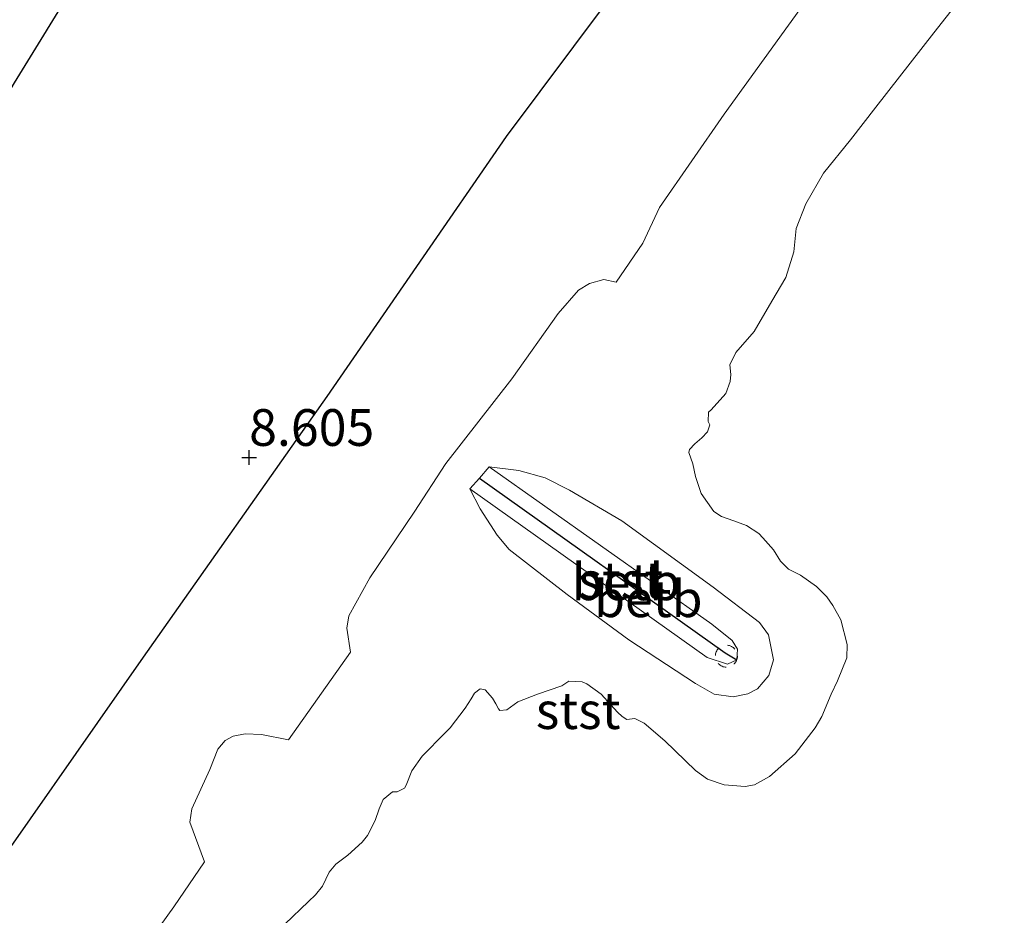
# Model space of a CAD drawing. Units: metres. Extents: x 203147 to 210003, y 449998 to 456250.
# Drawn here: x 204734 to 204801, y 451219 to 451280 of the extents above; entities that cross this region are included whole.
import ezdxf
from ezdxf.enums import TextEntityAlignment as Align

# ---------------------------------------------------------------- set-up
doc = ezdxf.new("R2010")
doc.units = ezdxf.units.M
doc.linetypes.add('VW-6060_STREEP', pattern=[1.2, 0.6, -0.6])
doc.layers.get('0').update_dxf_attribs({"lineweight": 25})
for name, color, linetype in [('B-ME-GW-HOOGTEPUNT-S-B1', 10, 'Continuous'), ('B-ME-OG-BREUK-L-B1', 10, 'Continuous'), ('B-ME-VV-KRIBBEN-L-B1', 10, 'Continuous')]:
    doc.layers.add(name, color=color, linetype=linetype)
for name, color, linetype, lineweight in [('B-ME-GW-KRUINLIJN-L-B1', 93, 'Continuous', 18), ('B-ME-GW-TEENLIJN-L-B1', 93, 'Continuous', 18), ('B-ME-IE-GRONDWERKLIJN-GROND_INGERICHT-GV-B6', 253, 'Continuous', 18), ('B-ME-OB-BEKLEDING-GV-B6', 253, 'Continuous', 18), ('B-ME-OB-WATERLIJN-L-B1', 133, 'OB-WATERLIJN', 18), ('B-ME-OG-WATER-GV-B6', 153, 'Continuous', 18), ('B-ME-VW-MARKERING-BEBAKENING-S-B1', 255, 'VW-6060_STREEP', 18)]:
    doc.layers.add(name, color=color, linetype=linetype, lineweight=lineweight)
doc.styles.add('NLCS-ISO', font='NLCS-ISO.TTF')
doc.linetypes.add('OB-WATERLIJN', pattern='A,10,[32,NLCS.SHX,S=2,R=0,X=0,Y=0],-12', length=22)

# ---------------------------------------------------------------- blocks, each defined once
blk = doc.blocks.new('hoogtepunt')
for p, q in [((-0.5, 0), (0.5, 0)), ((0, 0.5), (0, -0.5))]:
    blk.add_line(p, q)
blk = doc.blocks.new('dtb')
blk.add_circle((0, 0), 0.75)

msp = doc.modelspace()

# ---------------------------------------------------------------- linework, layer by layer
at = {"layer": 'B-ME-GW-KRUINLIJN-L-B1'}
for points in [[(204739.76, 451212.501, 7.339), (204744.72, 451219.379, 7.339), (204746.8021, 451222.4461, 7.3716), (204745.8064, 451225.15, 7.6076), (204745.941, 451226.0487, 7.6449), (204747.174, 451228.7159, 7.7256), (204747.7185, 451230.1151, 7.738), (204748.2163, 451230.6995, 7.7318), (204748.7593, 451230.9925, 7.7318), (204749.5714, 451231.1632, 7.7256), (204750.6759, 451231.1086, 7.589), (204752.5161, 451230.7445, 7.4265), (204756.75, 451236.712, 7.414), (204756.4918, 451238.3381, 7.4313), (204756.6234, 451239.1832, 7.4831), (204758.0569, 451241.7632, 7.5177), (204761.0816, 451246.229, 7.6041), (204763.2451, 451249.5447, 7.5782), (204767.7167, 451255.314, 7.5868), (204770.8778, 451259.7582, 7.5263), (204772.2727, 451261.3559, 7.4658), (204773.0042, 451261.8079, 7.414), (204773.9895, 451262.0711, 7.2498), (204774.821, 451261.901, 7.207), (204776.647, 451264.545, 7.276), (204777.785, 451266.965, 7.375), (204782.172, 451273.334, 7.378), (204789.283, 451283.167, 7.381)], [(204764.87, 451247.82, 7.173), (204781.021, 451236.343, 6.864), (204782.417, 451235.894, 6.837), (204783.042, 451236.191, 6.837), (204783.088, 451236.919, 6.84), (204782.718, 451237.498, 6.858), (204781.338, 451238.618, 6.921), (204766.188, 451249.322, 7.209)]]:
    msp.add_polyline3d(points, dxfattribs=at)
at = {"layer": 'B-ME-GW-TEENLIJN-L-B1'}
msp.add_polyline3d([(204766.188, 451249.322, 7.209), (204765.519, 451248.554, 7.215), (204764.87, 451247.82, 7.173)], dxfattribs=at)
at = {"layer": 'B-ME-IE-GRONDWERKLIJN-GROND_INGERICHT-GV-B6'}
for points in [[(204789.283, 451283.167, 7.381), (204782.172, 451273.334, 7.378), (204777.785, 451266.965, 7.375), (204776.647, 451264.545, 7.276), (204774.821, 451261.901, 7.207), (204773.9895, 451262.0711, 7.2498), (204773.0042, 451261.8079, 7.414), (204772.2727, 451261.3559, 7.4658), (204770.8778, 451259.7582, 7.5263), (204767.7167, 451255.314, 7.5868), (204763.2451, 451249.5447, 7.5782), (204761.0816, 451246.229, 7.6041), (204758.0569, 451241.7632, 7.5177), (204756.6234, 451239.1832, 7.4831), (204756.4918, 451238.3381, 7.4313), (204756.75, 451236.712, 7.414), (204752.5161, 451230.7445, 7.4265), (204750.6759, 451231.1086, 7.589), (204749.5714, 451231.1632, 7.7256), (204748.7593, 451230.9925, 7.7318), (204748.2163, 451230.6995, 7.7318), (204747.7185, 451230.1151, 7.738), (204747.174, 451228.7159, 7.7256), (204745.941, 451226.0487, 7.6449), (204745.8064, 451225.15, 7.6076), (204746.8021, 451222.4461, 7.3716)], [(204746.8021, 451222.4461, 7.3716), (204744.72, 451219.379, 7.339), (204739.76, 451212.501, 7.339), (204736.153, 451206.9, 7.36), (204732.354, 451200.685, 7.306), (204731.077, 451200.867, 7.468), (204730.25, 451200.283, 7.552), (204728.704, 451197.015, 7.552), (204725.629, 451191.503, 7.498), (204722.338, 451186.205, 7.399), (204719, 451180.739, 7.495), (204718.509, 451179.806, 7.4692), (204718.3002, 451179.022, 7.4513), (204718.381, 451177.212, 7.399), (204717.834, 451175.203, 7.351), (204715.882, 451171.682, 7.351), (204710.732, 451163.183, 7.396), (204704.118, 451153.184, 7.528), (204699.722, 451145.67, 7.657), (204697.081, 451139.746, 7.612), (204696.6814, 451136.9249, 7.4967), (204696.5979, 451133.5978, 7.4391), (204696.2537, 451132.2689, 7.4391)]]:
    msp.add_polyline3d(points, dxfattribs=at)
at = {"layer": 'B-ME-OB-BEKLEDING-GV-B6'}
for points in [[(204739.76, 451212.501, 7.339), (204744.72, 451219.379, 7.339), (204746.8021, 451222.4461, 7.3716), (204745.8064, 451225.15, 7.6076), (204745.941, 451226.0487, 7.6449), (204747.174, 451228.7159, 7.7256), (204747.7185, 451230.1151, 7.738), (204748.2163, 451230.6995, 7.7318), (204748.7593, 451230.9925, 7.7318), (204749.5714, 451231.1632, 7.7256), (204750.6759, 451231.1086, 7.589), (204752.5161, 451230.7445, 7.4265), (204756.75, 451236.712, 7.414), (204756.4918, 451238.3381, 7.4313), (204756.6234, 451239.1832, 7.4831), (204758.0569, 451241.7632, 7.5177), (204761.0816, 451246.229, 7.6041), (204763.2451, 451249.5447, 7.5782), (204767.7167, 451255.314, 7.5868), (204770.8778, 451259.7582, 7.5263), (204772.2727, 451261.3559, 7.4658), (204773.0042, 451261.8079, 7.414), (204773.9895, 451262.0711, 7.2498), (204774.821, 451261.901, 7.207), (204776.647, 451264.545, 7.276), (204777.785, 451266.965, 7.375), (204782.172, 451273.334, 7.378), (204789.283, 451283.167, 7.381)], [(204799.5653, 451282.8325, 5.012), (204796.4541, 451278.8544, 5.012), (204792.5062, 451273.803, 5.012), (204790.785, 451271.5687, 5.012), (204788.9359, 451269.3096, 5.012), (204787.7434, 451267.2137, 5.012), (204787.0842, 451265.5495, 5.012), (204786.9166, 451263.967, 5.012), (204786.3771, 451262.2093, 5.012), (204785.4317, 451260.6096, 5.012), (204784.2277, 451258.542, 5.012), (204782.9664, 451257.1075, 5.012), (204782.5609, 451256.2668, 5.012), (204782.6384, 451255.6091, 5.012), (204782.6012, 451255.1271, 5.012), (204782.2926, 451254.3143, 5.012), (204781.3075, 451253.2136, 5.012), (204781.1252, 451253.046, 5.012), (204781.0875, 451252.4103, 5.012), (204781.1968, 451252.1756, 5.012), (204781.0485, 451251.7122, 5.012), (204780.6542, 451251.2947, 5.012), (204780.185, 451250.8955, 5.012), (204779.8319, 451250.5122, 5.012), (204779.7679, 451250.2891, 5.012), (204780.0575, 451249.5399, 5.012), (204780.239, 451248.6671, 5.012), (204780.6166, 451247.4989, 5.012), (204781.4861, 451246.2955, 5.012), (204782.0032, 451245.9399, 5.012), (204782.8479, 451245.6529, 5.012), (204783.7042, 451245.3209, 5.012), (204784.5317, 451244.7916, 5.012), (204784.8187, 451244.5014, 5.012), (204785.5461, 451243.6691, 5.012), (204786.0182, 451242.9034, 5.012), (204786.564, 451242.3523, 5.012), (204787.3732, 451241.9435, 5.012), (204788.4733, 451241.1826, 5.012), (204789.1768, 451240.4713, 5.012), (204789.5902, 451239.8911, 5.012), (204790.1137, 451238.9091, 5.012), (204790.5494, 451237.2361, 5.012), (204790.5404, 451236.3246, 5.012), (204789.8918, 451234.7519, 5.012), (204789.4695, 451233.8618, 5.012), (204788.8389, 451232.3342, 5.012), (204788.3845, 451231.5655, 5.012), (204787.0148, 451229.7977, 5.012), (204785.263, 451228.2443, 5.012), (204784.2506, 451227.6799, 5.012), (204783.616, 451227.5598, 5.012), (204782.1914, 451227.6929, 5.012), (204781.0585, 451228.0773, 5.012), (204780.2237, 451228.6664, 5.012), (204778.1433, 451230.6862, 5.012), (204776.7274, 451231.8705, 5.012), (204776.1084, 451232.1949, 5.012), (204775.5544, 451232.1283, 5.012), (204775.2473, 451232.3398, 5.012), (204774.9262, 451232.6314, 5.012), (204774.4625, 451233.1336, 5.012), (204773.8191, 451233.8486, 5.012), (204772.8412, 451234.5463, 5.012), (204772.5134, 451234.6874, 5.012), (204771.6094, 451234.7334, 5.012), (204771.1391, 451234.4296, 5.012), (204769.476, 451233.8494, 5.012), (204768.1274, 451233.3257, 5.012), (204767.3965, 451232.7943, 5.012), (204766.9083, 451232.749, 5.012), (204766.8108, 451232.8476, 5.012), (204766.6324, 451233.1949, 5.012), (204766.4025, 451233.5898, 5.012), (204765.9051, 451234.1585, 5.012), (204765.5677, 451234.2112, 5.012), (204765.1884, 451233.9278, 5.012), (204764.962, 451233.5386, 5.012), (204764.5522, 451232.9064, 5.012), (204763.5334, 451231.5537, 5.012), (204763.1919, 451231.2159, 5.012), (204761.6324, 451229.642, 5.012), (204760.929, 451228.6357, 5.012), (204760.5227, 451227.6596, 5.012), (204760.411, 451227.457, 5.012), (204759.9143, 451227.211, 5.012), (204759.5934, 451227.2107, 5.012), (204758.9627, 451226.6801, 5.012), (204758.6966, 451226.0397, 5.012), (204758.4325, 451225.2569, 5.012), (204757.9069, 451224.2299, 5.012), (204757.5272, 451223.787, 5.012), (204756.5681, 451222.9013, 5.012), (204755.7533, 451222.2762, 5.012), (204755.2964, 451221.7333, 5.012), (204754.8447, 451220.7777, 5.012), (204754.3706, 451220.2051, 5.012), (204753.8853, 451219.7422, 5.012), (204752.2699, 451218.2028, 5.012)], [(204764.87, 451247.82, 7.173), (204781.021, 451236.343, 6.864), (204782.417, 451235.894, 6.837), (204783.042, 451236.191, 6.837), (204783.088, 451236.919, 6.84), (204782.718, 451237.498, 6.858), (204781.338, 451238.618, 6.921), (204766.188, 451249.322, 7.209), (204768.2062, 451249.086, 6.8418), (204770.0041, 451248.5683, 6.5067), (204771.6422, 451247.7466, 6.369), (204775.22, 451245.6595, 6.112), (204781.4415, 451241.1426, 6.089), (204784.5981, 451238.7295, 5.9697), (204785.1933, 451237.8999, 5.9467), (204785.5336, 451236.1935, 5.9422), (204785.2183, 451235.1133, 5.9467), (204784.4411, 451234.2054, 5.9789), (204783.7953, 451233.8668, 5.9789), (204782.791, 451233.6614, 5.9789), (204781.5017, 451233.8437, 5.9926), (204780.2222, 451234.5726, 6.0018), (204775.6924, 451237.542, 6.0064), (204771.5033, 451240.6275, 6.0064), (204767.5488, 451243.7003, 6.3139), (204766.736, 451244.6706, 6.5205), (204765.5684, 451246.4716, 6.9841), (204764.87, 451247.82, 7.173)], [(204764.87, 451247.82, 7.173), (204765.519, 451248.554, 7.215), (204766.188, 451249.322, 7.209), (204781.338, 451238.618, 6.921), (204782.718, 451237.498, 6.858), (204783.088, 451236.919, 6.84), (204783.042, 451236.191, 6.837), (204782.417, 451235.894, 6.837), (204781.021, 451236.343, 6.864), (204764.87, 451247.82, 7.173)], [(204764.87, 451247.82, 7.173), (204765.5684, 451246.4716, 6.9841), (204766.736, 451244.6706, 6.5205), (204767.5488, 451243.7003, 6.3139), (204771.5033, 451240.6275, 6.0064), (204775.6924, 451237.542, 6.0064), (204780.2222, 451234.5726, 6.0018), (204781.5017, 451233.8437, 5.9926), (204782.791, 451233.6614, 5.9789), (204783.7953, 451233.8668, 5.9789), (204784.4411, 451234.2054, 5.9789), (204785.2183, 451235.1133, 5.9467), (204785.5336, 451236.1935, 5.9422), (204785.1933, 451237.8999, 5.9467), (204784.5981, 451238.7295, 5.9697), (204781.4415, 451241.1426, 6.089), (204775.22, 451245.6595, 6.112), (204771.6422, 451247.7466, 6.369), (204770.0041, 451248.5683, 6.5067), (204768.2062, 451249.086, 6.8418), (204766.188, 451249.322, 7.209), (204765.519, 451248.554, 7.215), (204764.87, 451247.82, 7.173)]]:
    msp.add_polyline3d(points, dxfattribs=at)
at = {"layer": 'B-ME-OB-WATERLIJN-L-B1'}
msp.add_polyline3d([(204799.5653, 451282.8325, 5.012), (204796.4541, 451278.8544, 5.012), (204792.5062, 451273.803, 5.012), (204790.785, 451271.5687, 5.012), (204788.9359, 451269.3096, 5.012), (204787.7434, 451267.2137, 5.012), (204787.0842, 451265.5495, 5.012), (204786.9166, 451263.967, 5.012), (204786.3771, 451262.2093, 5.012), (204785.4317, 451260.6096, 5.012), (204784.2277, 451258.542, 5.012), (204782.9664, 451257.1075, 5.012), (204782.5609, 451256.2668, 5.012), (204782.6384, 451255.6091, 5.012), (204782.6012, 451255.1271, 5.012), (204782.2926, 451254.3143, 5.012), (204781.3075, 451253.2136, 5.012), (204781.1252, 451253.046, 5.012), (204781.0875, 451252.4103, 5.012), (204781.1968, 451252.1756, 5.012), (204781.0485, 451251.7122, 5.012), (204780.6542, 451251.2947, 5.012), (204780.185, 451250.8955, 5.012), (204779.8319, 451250.5122, 5.012), (204779.7679, 451250.2891, 5.012), (204780.0575, 451249.5399, 5.012), (204780.239, 451248.6671, 5.012), (204780.6166, 451247.4989, 5.012), (204781.4861, 451246.2955, 5.012), (204782.0032, 451245.9399, 5.012), (204782.8479, 451245.6529, 5.012), (204783.7042, 451245.3209, 5.012), (204784.5317, 451244.7916, 5.012), (204784.8187, 451244.5014, 5.012), (204785.5461, 451243.6691, 5.012), (204786.0182, 451242.9034, 5.012), (204786.564, 451242.3523, 5.012), (204787.3732, 451241.9435, 5.012), (204788.4733, 451241.1826, 5.012), (204789.1768, 451240.4713, 5.012), (204789.5902, 451239.8911, 5.012), (204790.1137, 451238.9091, 5.012), (204790.5494, 451237.2361, 5.012), (204790.5404, 451236.3246, 5.012), (204789.8918, 451234.7519, 5.012), (204789.4695, 451233.8618, 5.012), (204788.8389, 451232.3342, 5.012), (204788.3845, 451231.5655, 5.012), (204787.0148, 451229.7977, 5.012), (204785.263, 451228.2443, 5.012), (204784.2506, 451227.6799, 5.012), (204783.616, 451227.5598, 5.012), (204782.1914, 451227.6929, 5.012), (204781.0585, 451228.0773, 5.012), (204780.2237, 451228.6664, 5.012), (204778.1433, 451230.6862, 5.012), (204776.7274, 451231.8705, 5.012), (204776.1084, 451232.1949, 5.012), (204775.5544, 451232.1283, 5.012), (204775.2473, 451232.3398, 5.012), (204774.9262, 451232.6314, 5.012), (204774.4625, 451233.1336, 5.012), (204773.8191, 451233.8486, 5.012), (204772.8412, 451234.5463, 5.012), (204772.5134, 451234.6874, 5.012), (204771.6094, 451234.7334, 5.012), (204771.1391, 451234.4296, 5.012), (204769.476, 451233.8494, 5.012), (204768.1274, 451233.3257, 5.012), (204767.3965, 451232.7943, 5.012), (204766.9083, 451232.749, 5.012), (204766.8108, 451232.8476, 5.012), (204766.6324, 451233.1949, 5.012), (204766.4025, 451233.5898, 5.012), (204765.9051, 451234.1585, 5.012), (204765.5677, 451234.2112, 5.012), (204765.1884, 451233.9278, 5.012), (204764.962, 451233.5386, 5.012), (204764.5522, 451232.9064, 5.012), (204763.5334, 451231.5537, 5.012), (204763.1919, 451231.2159, 5.012), (204761.6324, 451229.642, 5.012), (204760.929, 451228.6357, 5.012), (204760.5227, 451227.6596, 5.012), (204760.411, 451227.457, 5.012), (204759.9143, 451227.211, 5.012), (204759.5934, 451227.2107, 5.012), (204758.9627, 451226.6801, 5.012), (204758.6966, 451226.0397, 5.012), (204758.4325, 451225.2569, 5.012), (204757.9069, 451224.2299, 5.012), (204757.5272, 451223.787, 5.012), (204756.5681, 451222.9013, 5.012), (204755.7533, 451222.2762, 5.012), (204755.2964, 451221.7333, 5.012), (204754.8447, 451220.7777, 5.012), (204754.3706, 451220.2051, 5.012), (204753.8853, 451219.7422, 5.012), (204752.2699, 451218.2028, 5.012)], dxfattribs=at)
at = {"layer": 'B-ME-OG-BREUK-L-B1'}
for points in [[(204777.2831, 451337.9233, 8.4065), (204770.6507, 451329.2458, 8.4065), (204756.1306, 451309.5562, 8.728), (204752.4517, 451304.8036, 8.7355), (204748.61, 451299.0948, 8.7441), (204742.5256, 451289.5593, 8.758), (204733.8535, 451275.4645, 8.894), (204731.0459, 451270.7486, 8.8574), (204728.4887, 451265.1992, 8.818), (204727.3508, 451260.5396, 8.788), (204726.3686, 451251.8085, 8.743), (204724.5891, 451239.6806, 8.849), (204722.0141, 451228.7765, 8.849), (204717.587, 451216.169, 8.8567), (204713.68, 451206.42, 8.868), (204708.907, 451193.402, 8.822), (204701.544, 451175.784, 8.5927), (204696.36, 451159.944, 8.416), (204691.971, 451147.36, 8.283), (204686.345, 451134.428, 8.171)], [(204697.649, 451143.903, 7.736), (204705.038, 451160.879, 7.883), (204713.045, 451183.001, 8.084), (204720.193, 451200.778, 8.294), (204730.348, 451218.821, 8.294), (204742.644, 451236.366, 8.42), (204755.162, 451254.102, 8.576), (204767.357, 451271.802, 8.477), (204781.037, 451290.104, 8.375), (204792.147, 451305.974, 8.591), (204801.254, 451319.575, 8.552)]]:
    msp.add_polyline3d(points, dxfattribs=at)
at = {"layer": 'B-ME-OG-WATER-GV-B6'}
msp.add_polyline3d([(204752.2699, 451218.2028, 5.012), (204753.8853, 451219.7422, 5.012), (204754.3706, 451220.2051, 5.012), (204754.8447, 451220.7777, 5.012), (204755.2964, 451221.7333, 5.012), (204755.7533, 451222.2762, 5.012), (204756.5681, 451222.9013, 5.012), (204757.5272, 451223.787, 5.012), (204757.9069, 451224.2299, 5.012), (204758.4325, 451225.2569, 5.012), (204758.6966, 451226.0397, 5.012), (204758.9627, 451226.6801, 5.012), (204759.5934, 451227.2107, 5.012), (204759.9143, 451227.211, 5.012), (204760.411, 451227.457, 5.012), (204760.5227, 451227.6596, 5.012), (204760.929, 451228.6357, 5.012), (204761.6324, 451229.642, 5.012), (204763.1919, 451231.2159, 5.012), (204763.5334, 451231.5537, 5.012), (204764.5522, 451232.9064, 5.012), (204764.962, 451233.5386, 5.012), (204765.1884, 451233.9278, 5.012), (204765.5677, 451234.2112, 5.012), (204765.9051, 451234.1585, 5.012), (204766.4025, 451233.5898, 5.012), (204766.6324, 451233.1949, 5.012), (204766.8108, 451232.8476, 5.012), (204766.9083, 451232.749, 5.012), (204767.3965, 451232.7943, 5.012), (204768.1274, 451233.3257, 5.012), (204769.476, 451233.8494, 5.012), (204771.1391, 451234.4296, 5.012), (204771.6094, 451234.7334, 5.012), (204772.5134, 451234.6874, 5.012), (204772.8412, 451234.5463, 5.012), (204773.8191, 451233.8486, 5.012), (204774.4625, 451233.1336, 5.012), (204774.9262, 451232.6314, 5.012), (204775.2473, 451232.3398, 5.012), (204775.5544, 451232.1283, 5.012), (204776.1084, 451232.1949, 5.012), (204776.7274, 451231.8705, 5.012), (204778.1433, 451230.6862, 5.012), (204780.2237, 451228.6664, 5.012), (204781.0585, 451228.0773, 5.012), (204782.1914, 451227.6929, 5.012), (204783.616, 451227.5598, 5.012), (204784.2506, 451227.6799, 5.012), (204785.263, 451228.2443, 5.012), (204787.0148, 451229.7977, 5.012), (204788.3845, 451231.5655, 5.012), (204788.8389, 451232.3342, 5.012), (204789.4695, 451233.8618, 5.012), (204789.8918, 451234.7519, 5.012), (204790.5404, 451236.3246, 5.012), (204790.5494, 451237.2361, 5.012), (204790.1137, 451238.9091, 5.012), (204789.5902, 451239.8911, 5.012), (204789.1768, 451240.4713, 5.012), (204788.4733, 451241.1826, 5.012), (204787.3732, 451241.9435, 5.012), (204786.564, 451242.3523, 5.012), (204786.0182, 451242.9034, 5.012), (204785.5461, 451243.6691, 5.012), (204784.8187, 451244.5014, 5.012), (204784.5317, 451244.7916, 5.012), (204783.7042, 451245.3209, 5.012), (204782.8479, 451245.6529, 5.012), (204782.0032, 451245.9399, 5.012), (204781.4861, 451246.2955, 5.012), (204780.6166, 451247.4989, 5.012), (204780.239, 451248.6671, 5.012), (204780.0575, 451249.5399, 5.012), (204779.7679, 451250.2891, 5.012), (204779.8319, 451250.5122, 5.012), (204780.185, 451250.8955, 5.012), (204780.6542, 451251.2947, 5.012), (204781.0485, 451251.7122, 5.012), (204781.1968, 451252.1756, 5.012), (204781.0875, 451252.4103, 5.012), (204781.1252, 451253.046, 5.012), (204781.3075, 451253.2136, 5.012), (204782.2926, 451254.3143, 5.012), (204782.6012, 451255.1271, 5.012), (204782.6384, 451255.6091, 5.012), (204782.5609, 451256.2668, 5.012), (204782.9664, 451257.1075, 5.012), (204784.2277, 451258.542, 5.012), (204785.4317, 451260.6096, 5.012), (204786.3771, 451262.2093, 5.012), (204786.9166, 451263.967, 5.012), (204787.0842, 451265.5495, 5.012), (204787.7434, 451267.2137, 5.012), (204788.9359, 451269.3096, 5.012), (204790.785, 451271.5687, 5.012), (204792.5062, 451273.803, 5.012), (204796.4541, 451278.8544, 5.012), (204799.5653, 451282.8325, 5.012)], dxfattribs=at)
at = {"layer": 'B-ME-VV-KRIBBEN-L-B1'}
msp.add_polyline3d([(204765.519, 451248.554, 7.215), (204782.244, 451236.673, 7.005), (204783.042, 451236.191, 6.837)], dxfattribs=at)

# ---------------------------------------------------------------- block references
at = {"layer": 'B-ME-GW-HOOGTEPUNT-S-B1', "rotation": 90}
msp.add_blockref('hoogtepunt', (204749.843, 451249.969, 8.6046), dxfattribs=at)
msp.add_blockref('hoogtepunt', (204749.843, 451249.969, 8.6046), dxfattribs=at)
at = {"layer": 'B-ME-VW-MARKERING-BEBAKENING-S-B1', "rotation": 90}
msp.add_blockref('dtb', (204782.333, 451236.44, 6.826), dxfattribs=at)

# ---------------------------------------------------------------- texts
at = {"layer": 'B-ME-GW-HOOGTEPUNT-S-B1', "ltscale": 0.2, "style": 'NLCS-ISO'}
msp.add_text('8.605', height=2.5, dxfattribs=at).set_placement((204749.843, 451249.969, 8.6046), align=Align.BOTTOM_LEFT)
msp.add_text('8.605', height=2.5, dxfattribs=at).set_placement((204749.843, 451249.969, 8.6046), align=Align.BOTTOM_LEFT)
at = {"layer": 'B-ME-OB-BEKLEDING-GV-B6', "ltscale": 0.2, "style": 'NLCS-ISO'}
for s, p in [('betb', (204775.5071, 451241.4979)), ('stst', (204775.1437, 451241.6007)), ('betb', (204777.0146, 451240.3474)), ('stst', (204772.2448, 451232.7343))]:
    msp.add_text(s, height=2.5, dxfattribs=at).set_placement(p, align=Align.MIDDLE_CENTER)

doc.saveas('drawing.dxf')
